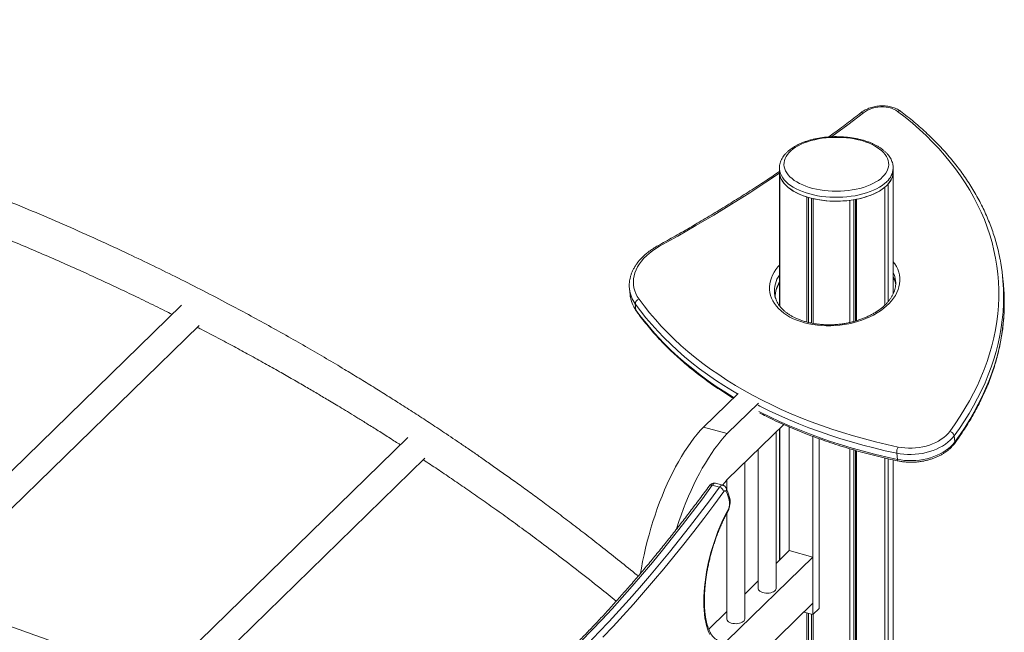
# Model space of a CAD drawing. Units: millimetres. Extents: x -13462 to 26954, y -11010 to 1857.
# Drawn here: x 22580 to 23679, y -6208 to -5523 of the extents above; entities that cross this region are included whole.
import ezdxf

# ---------------------------------------------------------------- set-up
doc = ezdxf.new("R2010")
doc.units = ezdxf.units.MM

msp = doc.modelspace()

# ---------------------------------------------------------------- linework, layer by layer
at = {"color": 7, "linetype": 'Continuous', "lineweight": 15}
for p, q in [((23428.1, -5689), (23428.1, -5693.2)), ((23428.1, -5842.8), (23428.1, -5694.1)), ((23555.1, -5693.2), (23555.1, -5689)), ((23555.1, -5829.5), (23555.1, -5693.2)), ((23428.4, -5843.2), (23428.4, -5696.5)), ((23545.8, -5842.1), (23545.8, -5710.3)), ((23549.5, -5838.2), (23549.5, -5706.7)), ((23458.5, -5861), (23458.5, -5721.2)), ((23460.6, -5861.5), (23460.6, -5721.8)), ((23463.8, -5862.2), (23463.8, -5722.7)), ((23465.6, -5862.6), (23465.6, -5723.1)), ((23506.5, -5861.6), (23506.5, -5725)), ((23511, -5860.5), (23511, -5724.4)), ((23512.8, -5859.9), (23512.8, -5724.1)), ((23514.1, -5859.5), (23514.1, -5723.8)), ((23557.8, -5814.9), (23557.8, -5814.7)), ((23677.9, -5816.2), (23677.2, -5809.3)), ((23260.5, -5824), (23261.3, -5830.8)), ((23261.3, -5830.8), (23261.3, -5831.1)), ((22760.2, -5842.3), (22438.9, -6155.9)), ((23267.1, -5840.7), (23267.8, -5847.6)), ((22470.7, -6166.8), (22779.9, -5865)), ((23343.3, -5978.5), (23381.8, -5940.9)), ((23369.8, -5985.7), (23404.5, -5951.8)), ((23369.8, -5985.7), (23343.3, -5978.5)), ((23432.9, -5975.6), (23369.8, -6037.1)), ((23428.1, -6127.1), (23428.1, -5980.2)), ((23428.4, -6126.8), (23428.4, -5979.9)), ((23439, -5978.3), (23439, -6116.5)), ((23013.2, -5989.9), (22734.7, -6261.8)), ((23424.3, -6158.9), (23424.3, -5984)), ((23465.5, -6188), (23465.5, -5988.9)), ((23472.5, -6181.2), (23472.5, -5991.5)), ((23623.2, -5988.3), (23623.9, -5995.1)), ((23506.5, -7138.1), (23506.5, -6002.6)), ((22765.7, -6273.5), (23032.2, -6013.3)), ((23404.3, -6003.5), (23404.3, -6158.9)), ((23511, -7137.4), (23511, -6003.9)), ((23512.8, -7137.1), (23512.8, -6004.5)), ((23514.1, -6270.5), (23514.1, -6004.8)), ((23545.8, -6282.7), (23545.8, -6013)), ((23549.5, -6285.7), (23549.5, -6013.8)), ((23559, -6007.6), (23559.8, -6014.5)), ((23389.3, -6193), (23389.3, -6018.2)), ((23555.1, -6290.3), (23555.1, -6015.1)), ((23353.1, -6043.5), (23361.1, -6045.7)), ((23364.7, -6043.5), (23356.7, -6041.3)), ((23369.3, -6037.7), (23369.3, -6048.5)), ((23369.3, -6074.7), (23369.3, -6193)), ((23369.8, -6217.1), (23465.5, -6123.7)), ((23424.3, -6130.9), (23439, -6116.5)), ((23465.5, -6123.7), (23439, -6116.5)), ((23465.5, -6123.7), (23465.5, -6175.2)), ((23389.3, -6165.1), (23404.3, -6150.4)), ((23465.5, -6175.2), (23369.8, -6268.6)), ((23349.1, -6204.3), (23369.3, -6184.6)), ((23455.2, -6185.2), (23465.5, -6188)), ((23458.5, -7139), (23458.5, -6186.1)), ((23460.6, -7136.9), (23460.6, -6186.7)), ((23463.8, -7135.7), (23463.8, -6187.6)), ((23472.5, -6181.2), (23465.5, -6188)), ((23465.6, -7136.1), (23465.6, -6188))]:
    msp.add_line(p, q, dxfattribs=at)
at = {"color": 8, "linetype": 'Continuous', "lineweight": 15, "flags": 128}
for points in [[(23521.8, -5627.1), (23504.4, -5640.5), (23486.7, -5653.7), (23486.2, -5654)], [(23428.2, -5694.7), (23412.9, -5704.8), (23393.8, -5717.2), (23374.4, -5729.4), (23354.7, -5741.4), (23334.8, -5753.2), (23314.7, -5764.9), (23294.3, -5776.4)], [(23547.8, -5704.2), (23545.4, -5706.3), (23542.7, -5708.4), (23539.7, -5710.3), (23536.5, -5712.1), (23533, -5713.7), (23529.3, -5715.3), (23525.4, -5716.6), (23521.3, -5717.9), (23517, -5718.9), (23512.6, -5719.8), (23508.1, -5720.5), (23503.4, -5721.1), (23498.7, -5721.5), (23494, -5721.6), (23489.3, -5721.6), (23484.5, -5721.5), (23479.8, -5721.1), (23475.2, -5720.6), (23470.7, -5719.8), (23466.2, -5718.9), (23462, -5717.9), (23457.8, -5716.7), (23453.9, -5715.3), (23450.2, -5713.8), (23446.7, -5712.1), (23443.5, -5710.3), (23440.5, -5708.4), (23437.8, -5706.4), (23435.5, -5704.3), (23433.4, -5702.1), (23431.7, -5699.8), (23430.3, -5697.4), (23429.2, -5695.1), (23428.5, -5692.6), (23428.1, -5690.2), (23428.1, -5688.9)], [(23555.1, -5793.6), (23557, -5796.1), (23558.8, -5799.1), (23560.2, -5802.1), (23561.3, -5805.2), (23562.1, -5808.4), (23562.5, -5811.7), (23562.5, -5814.9), (23562.2, -5818.2), (23561.5, -5821.5), (23560.5, -5824.7), (23559.2, -5828), (23557.5, -5831.2), (23555.5, -5834.3), (23553.1, -5837.3), (23550.5, -5840.3), (23547.5, -5843.1), (23544.3, -5845.8), (23540.8, -5848.4), (23537.1, -5850.9), (23533.1, -5853.2), (23528.9, -5855.3), (23524.5, -5857.2), (23520, -5858.9), (23515.3, -5860.5), (23510.5, -5861.8), (23505.6, -5863), (23500.6, -5863.9), (23495.5, -5864.6), (23490.5, -5865), (23485.4, -5865.3), (23480.3, -5865.3), (23475.3, -5865), (23470.4, -5864.6), (23465.5, -5863.9), (23460.8, -5863), (23456.2, -5861.9), (23451.8, -5860.6), (23447.6, -5859), (23443.5, -5857.3), (23439.7, -5855.4), (23436.2, -5853.3), (23432.9, -5851), (23429.8, -5848.5), (23427.1, -5846), (23424.7, -5843.2), (23422.6, -5840.4), (23420.8, -5837.5), (23419.3, -5834.4), (23418.2, -5831.3), (23417.5, -5828.1), (23417.1, -5824.9), (23417, -5821.6), (23417.3, -5818.3), (23418, -5815.1), (23419, -5811.8), (23420.4, -5808.6), (23422.1, -5805.4), (23424.1, -5802.3), (23426.4, -5799.2), (23428.1, -5797.3)], [(23678.4, -5828.9), (23678.4, -5832.1), (23678.3, -5840.9), (23677.7, -5849.7), (23676.9, -5858.5), (23675.7, -5867.3), (23674.1, -5876.2), (23672.2, -5885), (23670, -5893.8), (23667.4, -5902.6), (23664.5, -5911.4), (23661.2, -5920.1), (23657.6, -5928.8), (23653.7, -5937.5), (23649.4, -5946.1), (23644.8, -5954.6), (23639.9, -5963.1), (23634.6, -5971.6), (23629, -5980), (23623.2, -5988.3)], [(23623.9, -5995.1), (23629.8, -5986.8), (23635.3, -5978.5), (23640.6, -5970), (23645.5, -5961.5), (23650.1, -5953), (23654.4, -5944.3), (23658.3, -5935.7), (23662, -5927), (23665.2, -5918.2), (23668.1, -5909.5), (23670.7, -5900.7), (23673, -5891.9), (23674.9, -5883.1), (23676.4, -5874.2), (23677.6, -5865.4), (23678.5, -5856.6), (23679, -5847.8), (23679.1, -5839), (23679.1, -5835.7)], [(23381.3, -5941.4), (23375.7, -5938.1), (23366.1, -5932.1), (23356.8, -5926), (23347.7, -5919.7), (23338.9, -5913.2), (23330.4, -5906.6), (23322.2, -5899.8), (23314.3, -5892.9), (23306.6, -5885.9), (23299.3, -5878.7), (23292.2, -5871.3), (23285.5, -5863.9), (23279, -5856.3), (23272.9, -5848.6), (23267.1, -5840.7)], [(23267.8, -5847.6), (23273.6, -5855.5), (23279.8, -5863.2), (23286.2, -5870.8), (23292.9, -5878.2), (23300, -5885.6), (23307.3, -5892.8), (23315, -5899.8), (23322.9, -5906.7), (23331.2, -5913.5), (23339.7, -5920.1), (23348.5, -5926.6), (23357.5, -5932.9), (23366.9, -5939), (23376.4, -5944.9), (23377.2, -5945.4)], [(23268.3, -5849), (23268, -5848.3), (23267.8, -5847.6)], [(23559, -6007.6), (23546.2, -6004.8), (23533.6, -6001.8), (23521, -5998.5), (23508.7, -5995.1), (23496.5, -5991.4), (23484.5, -5987.5), (23472.6, -5983.5), (23461, -5979.2), (23449.6, -5974.7), (23438.3, -5970), (23427.3, -5965.2), (23416.5, -5960.1), (23406, -5954.9), (23404.4, -5954.1)], [(23405.2, -5961), (23406.7, -5961.8), (23417.3, -5967), (23428.1, -5972.1), (23439.1, -5976.9), (23450.3, -5981.6), (23461.7, -5986.1), (23473.4, -5990.3), (23485.2, -5994.4), (23497.2, -5998.3), (23509.4, -6001.9), (23521.8, -6005.4), (23534.3, -6008.6), (23547, -6011.7), (23559.8, -6014.5)], [(23560.7, -6016.3), (23560.6, -6016.3), (23560.3, -6016.1), (23560.1, -6015.7), (23559.9, -6015.2), (23559.8, -6014.5)], [(23353.1, -6043.5), (23342.1, -6058.5), (23330.9, -6073.3), (23319.8, -6087.8), (23308.6, -6102), (23297.4, -6115.9), (23286.2, -6129.6), (23275, -6143), (23263.7, -6156.1), (23252.4, -6168.9), (23241.2, -6181.4), (23229.9, -6193.7), (23218.6, -6205.6), (23207.2, -6217.3)], [(23215.2, -6219.4), (23226.5, -6207.8), (23237.8, -6195.8), (23249.1, -6183.6), (23260.4, -6171.1), (23271.7, -6158.2), (23282.9, -6145.1), (23294.2, -6131.8), (23305.4, -6118.1), (23316.6, -6104.2), (23327.8, -6089.9), (23338.9, -6075.5), (23350, -6060.7), (23361.1, -6045.7)], [(23356.7, -6041.3), (23356.7, -6041.3), (23356, -6041.3), (23355.3, -6041.5), (23354.6, -6041.9), (23353.9, -6042.6), (23353.1, -6043.5)], [(23361.1, -6045.7), (23361.8, -6044.8), (23362.6, -6044.1), (23363.3, -6043.6), (23364, -6043.4), (23364.7, -6043.5), (23364.7, -6043.5)]]:
    msp.add_lwpolyline(points, dxfattribs=at)
at = {"color": 7, "linetype": 'Continuous', "lineweight": 15, "flags": 128}
for points in [[(23560, -5625.6), (23557.9, -5624.2), (23555.6, -5623.1), (23553, -5622.1), (23550.2, -5621.4), (23547.3, -5620.9), (23544.3, -5620.6), (23541.2, -5620.6), (23538.1, -5620.9), (23535, -5621.4), (23532.1, -5622.1), (23529.2, -5623.1), (23526.5, -5624.2), (23524.1, -5625.6), (23521.8, -5627.1)], [(23618.3, -5983.3), (23624.2, -5974.9), (23629.9, -5966.4), (23635.2, -5957.8), (23640.2, -5949.2), (23644.8, -5940.5), (23649.1, -5931.8), (23653, -5923), (23656.6, -5914.2), (23659.9, -5905.3), (23662.8, -5896.4), (23665.3, -5887.5), (23667.5, -5878.5), (23669.3, -5869.6), (23670.7, -5860.6), (23671.8, -5851.7), (23672.6, -5842.8), (23673, -5833.8), (23673, -5824.9), (23672.6, -5816), (23671.9, -5807.2), (23670.9, -5798.4), (23669.4, -5789.6), (23667.6, -5780.9), (23665.5, -5772.2), (23663, -5763.6), (23660.1, -5755), (23656.9, -5746.6), (23653.3, -5738.2), (23649.4, -5729.9), (23645.2, -5721.7), (23640.6, -5713.6), (23635.6, -5705.5), (23630.4, -5697.6), (23624.7, -5689.8), (23618.8, -5682.2), (23612.5, -5674.6), (23605.9, -5667.2), (23599, -5659.9), (23591.8, -5652.7), (23584.3, -5645.7), (23576.5, -5638.9), (23568.4, -5632.1), (23560, -5625.6)], [(23543.3, -5698.7), (23545.3, -5696.6), (23546.9, -5694.5), (23548.2, -5692.2), (23549.2, -5689.9), (23549.8, -5687.6), (23550.1, -5685.3), (23550, -5682.9), (23549.6, -5680.6), (23548.8, -5678.3), (23547.6, -5676.1), (23546.2, -5673.8), (23544.4, -5671.7), (23542.3, -5669.6), (23539.9, -5667.7), (23537.2, -5665.8), (23534.2, -5664), (23530.9, -5662.4), (23527.5, -5660.9), (23523.8, -5659.5), (23519.9, -5658.3), (23515.8, -5657.3), (23511.6, -5656.4), (23507.3, -5655.7), (23502.9, -5655.1), (23498.4, -5654.8), (23493.9, -5654.6), (23489.4, -5654.6), (23484.8, -5654.7), (23480.4, -5655.1), (23475.9, -5655.6), (23471.6, -5656.4), (23467.4, -5657.2), (23463.4, -5658.3), (23459.5, -5659.5), (23455.8, -5660.8), (23452.3, -5662.3), (23449.1, -5664), (23446.1, -5665.7), (23443.4, -5667.6), (23440.9, -5669.6), (23438.8, -5671.7), (23437, -5673.8), (23435.6, -5676), (23434.4, -5678.3), (23433.6, -5680.6), (23433.2, -5682.9), (23433.1, -5685.2), (23433.4, -5687.6), (23434, -5689.9), (23434.9, -5692.2), (23436.2, -5694.4), (23437.9, -5696.6), (23439.8, -5698.7), (23442.1, -5700.7), (23444.6, -5702.7), (23447.5, -5704.5), (23450.6, -5706.2), (23454, -5707.7), (23457.5, -5709.2), (23461.3, -5710.5), (23465.3, -5711.6), (23469.4, -5712.6), (23473.7, -5713.4), (23478.1, -5714), (23482.5, -5714.4), (23487, -5714.7), (23491.5, -5714.8), (23496.1, -5714.7), (23500.6, -5714.4), (23505, -5714), (23509.4, -5713.4), (23513.7, -5712.6), (23517.8, -5711.6), (23521.8, -5710.5), (23525.6, -5709.2), (23529.2, -5707.8), (23532.5, -5706.2), (23535.6, -5704.5), (23538.5, -5702.7), (23541.1, -5700.8), (23543.3, -5698.7)], [(23428.1, -5693.2), (23428.1, -5694.5), (23428.5, -5696.9), (23429.2, -5699.3), (23430.3, -5701.7), (23431.7, -5704.1), (23433.4, -5706.3), (23435.5, -5708.5), (23437.8, -5710.7), (23440.5, -5712.7), (23443.5, -5714.6), (23446.7, -5716.4), (23450.2, -5718.1), (23453.9, -5719.6), (23457.8, -5721), (23462, -5722.2), (23466.2, -5723.2), (23470.7, -5724.1), (23475.2, -5724.8), (23479.8, -5725.4), (23484.5, -5725.8), (23489.3, -5725.9), (23494, -5725.9), (23498.7, -5725.7), (23503.4, -5725.4), (23508.1, -5724.8), (23512.6, -5724.1), (23517, -5723.2), (23521.3, -5722.2), (23525.4, -5720.9), (23529.3, -5719.6), (23533, -5718), (23536.5, -5716.4), (23539.7, -5714.6), (23542.7, -5712.7), (23545.4, -5710.6), (23547.8, -5708.5)], [(23547.8, -5708.5), (23549.8, -5706.3), (23551.5, -5704), (23552.9, -5701.7), (23554, -5699.3), (23554.7, -5696.9), (23555, -5694.5), (23555.1, -5693.2)], [(23428.4, -5696.5), (23429.1, -5699), (23430.1, -5701.5), (23431.5, -5703.9), (23433.3, -5706.2), (23435.4, -5708.5), (23437.8, -5710.7), (23440.6, -5712.7), (23443.6, -5714.7), (23447, -5716.5), (23450.6, -5718.2), (23454.4, -5719.8), (23458.5, -5721.2)], [(23514.1, -5723.8), (23518.9, -5722.8), (23523.6, -5721.5), (23528, -5720.1), (23532.1, -5718.4), (23536, -5716.6), (23539.6, -5714.7), (23542.9, -5712.5), (23545.8, -5710.3)], [(23294.3, -5776.4), (23290.2, -5778.8), (23286.4, -5781.3), (23282.9, -5784), (23279.6, -5786.9), (23276.7, -5789.8), (23274, -5792.9), (23271.7, -5796.1), (23269.7, -5799.3), (23268, -5802.6), (23266.7, -5805.9), (23265.7, -5809.3), (23265.2, -5812.7), (23264.9, -5816.1), (23265.1, -5819.4), (23265.6, -5822.8), (23266.5, -5826), (23267.7, -5829.2), (23269.3, -5832.3), (23271.3, -5835.3)], [(23271.3, -5835.3), (23277, -5843.1), (23283.1, -5850.7), (23289.5, -5858.3), (23296.1, -5865.7), (23303.1, -5872.9), (23310.4, -5880.1), (23318, -5887.1), (23325.9, -5893.9), (23334, -5900.6), (23342.5, -5907.2), (23351.2, -5913.6), (23360.2, -5919.8), (23369.4, -5925.9), (23378.9, -5931.8), (23388.7, -5937.5), (23398.7, -5943.1), (23408.9, -5948.4), (23419.4, -5953.6), (23430.1, -5958.7), (23441, -5963.5), (23452.1, -5968.1), (23463.4, -5972.5), (23475, -5976.8), (23486.7, -5980.8), (23498.6, -5984.6), (23510.7, -5988.3), (23522.9, -5991.7), (23535.3, -5994.9), (23547.9, -5997.9), (23560.6, -6000.7)], [(23273, -6141.8), (23273.9, -6136), (23275.3, -6128.6), (23276.9, -6121.1), (23278.6, -6113.6), (23280.4, -6106.1), (23282.4, -6098.7), (23284.5, -6091.3), (23286.8, -6083.9), (23289.1, -6076.7), (23291.6, -6069.5), (23294.3, -6062.4), (23297, -6055.5), (23299.8, -6048.6), (23302.8, -6042), (23305.8, -6035.5), (23308.9, -6029.1), (23312.1, -6023), (23315.4, -6017.1), (23318.7, -6011.3), (23322.1, -6005.9), (23325.6, -6000.6), (23329.1, -5995.6), (23332.6, -5990.9), (23336.1, -5986.5), (23339.7, -5982.3), (23343.3, -5978.5)], [(23312.7, -6093), (23313.3, -6091.2), (23315.7, -6083.9), (23318.2, -6076.7), (23320.8, -6069.6), (23323.5, -6062.7), (23326.4, -6055.8), (23329.3, -6049.2), (23332.3, -6042.7), (23335.4, -6036.3), (23338.6, -6030.2), (23341.9, -6024.3), (23345.3, -6018.6), (23348.7, -6013.1), (23352.1, -6007.8), (23355.6, -6002.9), (23359.1, -5998.1), (23362.7, -5993.7), (23366.2, -5989.5), (23369.8, -5985.7)], [(23623.2, -5988.3), (23621.1, -5990.7), (23618.8, -5993.1), (23616.2, -5995.4), (23613.4, -5997.6), (23610.3, -5999.6), (23606.9, -6001.4), (23603.4, -6003.1), (23599.7, -6004.5), (23595.8, -6005.8), (23591.9, -6006.9), (23587.8, -6007.8), (23583.6, -6008.4), (23579.5, -6008.8), (23575.3, -6009), (23571.1, -6009), (23567, -6008.8), (23563, -6008.3), (23559, -6007.6)], [(23560.6, -6000.7), (23564.3, -6001.4), (23568.2, -6001.8), (23572.1, -6002), (23576.1, -6002), (23580.1, -6001.7), (23584, -6001.3), (23588, -6000.6), (23591.8, -5999.6), (23595.5, -5998.5), (23599.1, -5997.2), (23602.6, -5995.7), (23605.8, -5994), (23608.8, -5992.1), (23611.6, -5990.1), (23614.1, -5987.9), (23616.4, -5985.7), (23618.3, -5983.3)], [(23559.8, -6014.5), (23563.7, -6015.2), (23567.7, -6015.7), (23571.8, -6015.9), (23576, -6015.9), (23580.2, -6015.7), (23584.4, -6015.3), (23588.5, -6014.7), (23592.6, -6013.8), (23596.6, -6012.7), (23600.4, -6011.4), (23604.1, -6009.9), (23607.7, -6008.3), (23611, -6006.4), (23614.1, -6004.4), (23617, -6002.3), (23619.6, -6000), (23621.9, -5997.6), (23623.9, -5995.1)], [(23369.8, -6037.1), (23367, -6040.3), (23364.5, -6043.4)], [(23366, -6050.6), (23354.9, -6065.7), (23343.7, -6080.5), (23332.6, -6095), (23321.4, -6109.2), (23310.1, -6123.2), (23298.9, -6136.9), (23287.6, -6150.4), (23276.3, -6163.5), (23265, -6176.3), (23253.7, -6188.9), (23242.4, -6201.2), (23231, -6213.2)], [(23368.5, -6050.3), (23368.3, -6049.9), (23368.1, -6049.6), (23367.8, -6049.5), (23367.5, -6049.5), (23367.1, -6049.6), (23366.7, -6049.8), (23366.4, -6050.2), (23366, -6050.6)], [(23350.2, -6210.4), (23348.8, -6207.3), (23347.6, -6203.9), (23346.5, -6200.2), (23345.7, -6196.3), (23344.9, -6192.1), (23344.3, -6187.7), (23343.9, -6183), (23343.7, -6178.2), (23343.6, -6173.2), (23343.7, -6168), (23344, -6162.7), (23344.4, -6157.3), (23345, -6151.7), (23345.8, -6146.1), (23346.7, -6140.4), (23347.8, -6134.7), (23349, -6128.9), (23350.4, -6123.2), (23351.9, -6117.5), (23353.6, -6111.8), (23355.4, -6106.2), (23357.3, -6100.6), (23359.4, -6095.2), (23361.5, -6089.9), (23363.8, -6084.8), (23366.1, -6079.8), (23368.5, -6075), (23371, -6070.4)], [(23424.3, -6158.9), (23424.3, -6158.9), (23424.1, -6159.9), (23423.5, -6160.8), (23422.6, -6161.7), (23421.4, -6162.4), (23420, -6163.1), (23418.3, -6163.6), (23416.5, -6163.9), (23414.6, -6164), (23412.8, -6163.9), (23410.9, -6163.7), (23409.2, -6163.3), (23407.6, -6162.7), (23406.3, -6162), (23405.3, -6161.2), (23404.6, -6160.3), (23404.3, -6159.3), (23404.3, -6158.9)], [(23389.3, -6193), (23389.3, -6193.1), (23389.1, -6194), (23388.5, -6195), (23387.6, -6195.8), (23386.4, -6196.6), (23385, -6197.2), (23383.3, -6197.7), (23381.5, -6198), (23379.6, -6198.2), (23377.7, -6198.1), (23375.9, -6197.9), (23374.2, -6197.5), (23372.6, -6196.9), (23371.3, -6196.2), (23370.3, -6195.3), (23369.6, -6194.4), (23369.3, -6193.5), (23369.3, -6193)]]:
    msp.add_lwpolyline(points, dxfattribs=at)
at = {"color": 8, "linetype": 'Continuous', "lineweight": 15}
for centre, radius, start, end in [((23520.4, -5629.2), 2.49, 54.9591, 119.6398), ((23561.8, -5628.2), 3.18, 60.0739, 125.306), ((23533.2, -5687.9), 21.9, 311.5395, 357.0303), ((23292.8, -5777.7), 1.97, 42.7465, 106.8819), ((23454.2, -5826.6), 31.8, 145.258, 185.0046), ((23529.4, -5818), 28.5, 6.6206, 25.9185), ((23529.3, -5825.2), 29.4, 12.3381, 28.8022), ((23295.4, -5820), 35.1, 186.6608, 216.2853), ((23455.2, -5833.7), 32.1, 147.6159, 178.9921), ((23296.1, -5826.9), 35.1, 186.9241, 216.2823), ((23621.4, -5995.5), 2.55, 325.0714, 7.9962), ((23351.9, -6046.4), 3.17, 67.2246, 137.116), ((23365.3, -6048.5), 3.73, 331.658, 21.7737), ((23369.1, -6058.1), 3.38, 328.9197, 16.2998)]:
    msp.add_arc(centre, radius, start, end, dxfattribs=at)
at = {"color": 7, "linetype": 'Continuous', "lineweight": 15}
for centre, radius, start, end in [((23534.8, -5692.7), 20.3, 316.4017, 358.3852), ((23491.7, -5606.7), 119.3, 257.3645, 277.1438), ((23458.9, -5832.5), 219.5, 0.9267, 10.9885), ((23459.6, -5839.3), 219.5, 0.9405, 6.0454), ((23272.9, -5840.9), 5.76, 106.1516, 178.6865), ((23616.8, -5989.6), 6.51, 12.1771, 76.7708), ((23571.2, -6006.7), 12.2, 150.6398, 184.2397), ((23359.5, -6052.2), 6.75, 14.0014, 75.9177), ((23271.7, -6091), 105.1, 17.2461, 22.8074), ((23354, -6063.4), 18.4, 337.8678, 11.2931)]:
    msp.add_arc(centre, radius, start, end, dxfattribs=at)
for points, knots in [([(23270.4, -6145), (23270, -6144.6), (23263.1, -6139), (23250, -6128.4), (23231.3, -6113.5), (23213.2, -6099.4), (23196, -6086.2), (23179.6, -6073.8), (23164.1, -6062.2), (23149.3, -6051.3), (23135.2, -6041.1), (23121.8, -6031.5), (23109.1, -6022.5), (23097.3, -6014.2), (23086.3, -6006.6), (23075.9, -5999.5), (23066, -5992.7), (23053.8, -5984.5), (23039.3, -5974.9), (23022.6, -5964), (23006.2, -5953.5), (22990.3, -5943.4), (22974.5, -5933.5), (22958.6, -5923.7), (22941.1, -5913.2), (22922, -5901.8), (22901.2, -5889.6), (22879.6, -5877.3), (22857.6, -5865), (22835.1, -5852.7), (22810.8, -5839.7), (22784.7, -5826.1), (22757, -5812), (22729.2, -5798.3), (22699.2, -5783.9), (22667, -5769), (22632.4, -5753.5), (22597.9, -5738.7), (22565.8, -5725.4), (22536, -5713.5), (22508.6, -5702.9), (22481.4, -5692.7), (22455.7, -5683.4), (22431.6, -5674.9), (22409.1, -5667.2), (22387.2, -5659.9), (22365.5, -5652.9), (22343.7, -5646), (22321.2, -5639.2), (22297.9, -5632.3), (22273.1, -5625.2), (22246.7, -5617.9), (22218.7, -5610.5), (22189.7, -5603.2), (22160.1, -5596.1), (22129.9, -5589.2), (22093.5, -5581.3), (22050.6, -5572.6), (22001.2, -5563.6), (21955, -5556.1), (21912.1, -5549.8), (21872.8, -5544.6), (21833.8, -5540), (21795.4, -5536), (21757.7, -5532.6), (21720.9, -5529.8), (21691, -5527.9), (21668.1, -5526.7), (21651.7, -5525.9), (21635.6, -5525.2), (21619.9, -5524.6), (21604.8, -5524.2), (21592.3, -5523.9), (21582.4, -5523.6), (21574.8, -5523.5), (21567.5, -5523.4), (21560.6, -5523.3), (21554, -5523.2), (21547.7, -5523.2), (21541.9, -5523.1), (21537.2, -5523.1), (21533.6, -5523.1), (21531.1, -5523.1), (21528.8, -5523.1), (21526, -5523.1), (21522.6, -5523.1), (21518.1, -5523.1), (21512.4, -5523.1), (21505.5, -5523.2), (21497.6, -5523.2), (21486.2, -5523.3), (21471.7, -5523.6), (21454.4, -5524), (21437.5, -5524.4), (21417.1, -5525.1), (21393.5, -5526.1), (21367, -5527.5), (21345.5, -5528.8), (21328.3, -5530), (21314.9, -5530.9), (21300.5, -5532), (21285, -5533.3), (21268.5, -5534.7), (21250.9, -5536.4), (21232.3, -5538.2), (21212.6, -5540.3), (21191.9, -5542.7), (21170.3, -5545.3), (21147.9, -5548.2), (21124.6, -5551.4), (21100.3, -5554.9), (21083.8, -5557.5), (21075.4, -5558.8)], [0, 0, 0, 0, 0.000686, 0.011349, 0.021566, 0.031335, 0.040656, 0.049372, 0.057653, 0.065497, 0.072902, 0.080006, 0.086652, 0.092838, 0.098565, 0.103843, 0.108942, 0.113967, 0.122753, 0.131302, 0.139611, 0.14768, 0.155529, 0.163519, 0.171781, 0.181765, 0.192122, 0.202818, 0.213679, 0.224681, 0.235822, 0.249131, 0.262565, 0.27586, 0.288988, 0.305454, 0.32165, 0.337738, 0.353826, 0.366467, 0.379107, 0.391662, 0.403843, 0.414384, 0.424609, 0.434517, 0.444125, 0.453876, 0.46397, 0.474407, 0.485187, 0.497214, 0.509641, 0.522468, 0.535617, 0.548887, 0.562268, 0.583516, 0.605033, 0.626816, 0.643665, 0.660665, 0.67753, 0.694027, 0.710157, 0.725919, 0.741312, 0.748354, 0.755316, 0.762197, 0.768982, 0.775434, 0.781479, 0.784852, 0.788084, 0.791175, 0.794125, 0.796935, 0.799604, 0.802133, 0.80433, 0.80563, 0.806638, 0.80751, 0.808669, 0.810137, 0.811913, 0.814404, 0.817323, 0.820671, 0.824447, 0.83186, 0.839192, 0.846386, 0.853442, 0.865102, 0.876365, 0.887233, 0.892464, 0.898141, 0.904266, 0.910836, 0.917851, 0.92531, 0.933212, 0.941555, 0.950337, 0.959559, 0.969041, 0.978943, 0.989263, 1, 1, 1, 1]), ([(23519.2, -5627), (23516.5, -5629.1), (23508.7, -5635.1), (23496.7, -5644.2), (23487.3, -5651.1), (23483.1, -5654.2)], [0, 0, 0, 0, 0.2280773, 0.6616601, 1, 1, 1, 1]), ([(23563.4, -5625.4), (23563, -5625.1), (23561.9, -5624.3), (23559.9, -5623.2), (23557.5, -5622), (23554.8, -5621.1), (23552, -5620.3), (23549.1, -5619.8), (23546, -5619.5), (23543, -5619.4), (23539.9, -5619.5), (23536.8, -5619.8), (23533.8, -5620.4), (23530.8, -5621.2), (23528, -5622.1), (23525.2, -5623.3), (23522.6, -5624.6), (23520.6, -5625.9), (23519.5, -5626.7), (23519.2, -5627)], [0, 0, 0, 0, 0.034807, 0.096458, 0.158435, 0.220754, 0.283183, 0.345572, 0.407883, 0.470114, 0.532289, 0.594458, 0.656666, 0.718953, 0.781367, 0.843961, 0.906769, 0.969793, 1, 1, 1, 1]), ([(23674.3, -5790.4), (23674.1, -5789), (23673.3, -5784.9), (23671.7, -5778.1), (23669.5, -5770), (23666.9, -5761.9), (23664.1, -5753.9), (23660.9, -5745.9), (23657.5, -5738), (23653.7, -5730.2), (23649.7, -5722.5), (23645.3, -5714.8), (23640.7, -5707.3), (23635.7, -5699.8), (23630.5, -5692.4), (23625, -5685.2), (23619.2, -5678), (23613.1, -5670.9), (23606.7, -5664), (23600.1, -5657.2), (23593.2, -5650.5), (23586, -5643.9), (23578.6, -5637.5), (23571, -5631.3), (23565.9, -5627.3), (23563.4, -5625.4)], [0, 0, 0, 0, 0.021737, 0.066181, 0.110633, 0.155093, 0.199564, 0.244048, 0.288546, 0.33306, 0.377592, 0.422141, 0.466707, 0.511291, 0.555893, 0.600513, 0.645148, 0.689799, 0.734465, 0.779145, 0.823838, 0.868542, 0.913257, 0.95798, 1, 1, 1, 1]), ([(23555.1, -5689), (23555.1, -5688.6), (23555.1, -5687.4), (23554.8, -5685.3), (23554.2, -5682.8), (23553.3, -5680.4), (23552.1, -5677.9), (23550.6, -5675.6), (23548.8, -5673.3), (23546.6, -5671.1), (23544.2, -5669), (23541.5, -5666.9), (23538.6, -5665), (23535.4, -5663.3), (23532, -5661.6), (23528.5, -5660.1), (23524.7, -5658.8), (23520.8, -5657.6), (23516.7, -5656.6), (23512.5, -5655.7), (23508.3, -5655), (23503.9, -5654.5), (23499.5, -5654.1), (23495, -5653.9), (23490.6, -5653.8), (23486.1, -5653.9), (23481.7, -5654.2), (23477.3, -5654.7), (23473, -5655.3), (23468.7, -5656.1), (23464.6, -5657), (23460.6, -5658.1), (23456.8, -5659.4), (23453.1, -5660.8), (23449.6, -5662.3), (23446.3, -5664), (23443.2, -5665.9), (23440.4, -5667.9), (23437.8, -5670), (23435.4, -5672.2), (23433.4, -5674.5), (23431.7, -5676.9), (23430.3, -5679.4), (23429.2, -5682), (23428.5, -5684.6), (23428.1, -5686.9), (23428.1, -5688.3), (23428.1, -5688.9)], [0, 0, 0, 0, 0.0092301, 0.0302049, 0.051198, 0.0723565, 0.0938023, 0.1156135, 0.1378155, 0.1603769, 0.183226, 0.2062726, 0.229431, 0.2526337, 0.2758231, 0.2989774, 0.3220864, 0.3451477, 0.3681638, 0.3911396, 0.4140811, 0.4369954, 0.4598887, 0.482769, 0.5056417, 0.5285144, 0.5513927, 0.5742815, 0.5971886, 0.6201205, 0.6430872, 0.6660931, 0.6891458, 0.7122535, 0.7354234, 0.7586512, 0.7819395, 0.8052721, 0.8286112, 0.8518934, 0.8750343, 0.8979297, 0.9204825, 0.9426246, 0.9643408, 0.985689, 1, 1, 1, 1]), ([(23428.1, -5692.8), (23423.5, -5695.9), (23413.3, -5702.8), (23397.3, -5713.2), (23380.1, -5724), (23362.8, -5734.8), (23345.2, -5745.4), (23327.5, -5755.9), (23309.8, -5766), (23298, -5772.6), (23292.3, -5775.8)], [0, 0, 0, 0, 0.107221, 0.235669, 0.364118, 0.492569, 0.621019, 0.74947, 0.877919, 1, 1, 1, 1]), ([(22517, -5748.9), (22530.7, -5754.3), (22560.2, -5765.9), (22605.3, -5784.9), (22652.4, -5805.7), (22690.8, -5823.6), (22720.6, -5837.9), (22737.4, -5846.2), (22747.1, -5851.1), (22749.8, -5852.5)], [0, 0, 0, 0, 0.172581, 0.373713, 0.575912, 0.77917, 0.871909, 0.964864, 1, 1, 1, 1]), ([(23292.3, -5775.8), (23291.6, -5776.2), (23289.5, -5777.4), (23286.3, -5779.4), (23282.6, -5782), (23279.2, -5784.6), (23276.1, -5787.5), (23273.2, -5790.4), (23270.5, -5793.5), (23268.2, -5796.6), (23266.1, -5799.8), (23264.4, -5803.1), (23262.9, -5806.5), (23261.8, -5809.9), (23261, -5813.3), (23260.5, -5816.7), (23260.3, -5820.1), (23260.4, -5822.5), (23260.6, -5823.9), (23260.6, -5824.1)], [0, 0, 0, 0, 0.034196, 0.098622, 0.163102, 0.227606, 0.292107, 0.356571, 0.42095, 0.485196, 0.549242, 0.613022, 0.676481, 0.739567, 0.802253, 0.86456, 0.926528, 0.988247, 1, 1, 1, 1]), ([(22808.7, -6289.8), (22806.1, -6288.8), (22800.3, -6286.6), (22791.4, -6283.2), (22770.3, -6275.2), (22737.2, -6262.7), (22691.7, -6245.7), (22644.4, -6228.3), (22595.6, -6210.7), (22545.7, -6192.9), (22495.8, -6175.4), (22446, -6158.2), (22399.1, -6142.3), (22355, -6127.7), (22313.7, -6114.1), (22272.6, -6100.8), (22231.6, -6087.7), (22190.9, -6074.9), (22151.4, -6062.8), (22113.4, -6051.2), (22076.9, -6040.3), (22040.9, -6029.7), (22005.4, -6019.4), (21972.6, -6010), (21942.2, -6001.4), (21914.2, -5993.6), (21886, -5985.9), (21857.3, -5978.1), (21828, -5970.3), (21798.3, -5962.5), (21768.2, -5954.7), (21737.4, -5946.8), (21707.1, -5939.2), (21677.8, -5932), (21649.7, -5925.2), (21622.2, -5918.7), (21595.4, -5912.4), (21569.4, -5906.4), (21544, -5900.7), (21519.4, -5895.2), (21495, -5889.9), (21470.9, -5884.7), (21447, -5879.6), (21427.8, -5875.7), (21412.9, -5872.6), (21401.8, -5870.3), (21390, -5868), (21377.5, -5865.5), (21363.8, -5862.8), (21348.7, -5859.8), (21332.4, -5856.7), (21315.1, -5853.4), (21297.1, -5850.1), (21278.2, -5846.6), (21258.6, -5843.1), (21238.2, -5839.5), (21216.9, -5835.9), (21195, -5832.2), (21172.3, -5828.5), (21148.9, -5824.7), (21124.8, -5821), (21100, -5817.3), (21074.6, -5813.6), (21048.6, -5810), (21021.5, -5806.3), (20993.4, -5802.7), (20964.3, -5799.2), (20934.6, -5795.8), (20904.5, -5792.5), (20873.7, -5789.4), (20853.3, -5787.5), (20842.9, -5786.6)], [0, 0, 0, 0, 0.003712, 0.008128, 0.012472, 0.033398, 0.054728, 0.07646, 0.099922, 0.123386, 0.146847, 0.170307, 0.193765, 0.213309, 0.232849, 0.252389, 0.271928, 0.291444, 0.310704, 0.328571, 0.346152, 0.363478, 0.380659, 0.397703, 0.411407, 0.425021, 0.438763, 0.452888, 0.467394, 0.482013, 0.497, 0.512356, 0.528079, 0.542423, 0.556681, 0.570624, 0.584253, 0.597567, 0.610565, 0.623248, 0.635615, 0.64843, 0.660887, 0.672986, 0.678576, 0.684409, 0.69063, 0.697238, 0.704233, 0.712495, 0.721238, 0.730461, 0.740162, 0.750341, 0.760998, 0.77213, 0.783736, 0.795815, 0.808365, 0.821384, 0.834869, 0.848819, 0.86323, 0.878099, 0.893424, 0.909963, 0.926997, 0.94452, 0.962531, 0.981026, 1, 1, 1, 1]), ([(23557.7, -5814.7), (23557.8, -5815.2), (23558, -5816.6), (23557.9, -5818.9), (23557.6, -5821.8), (23557, -5824.6), (23556.1, -5827.4), (23554.9, -5830.2), (23553.3, -5832.9), (23551.5, -5835.6), (23549.5, -5838.3), (23547.1, -5840.9), (23544.5, -5843.4), (23541.7, -5845.8), (23538.6, -5848.1), (23535.2, -5850.2), (23531.7, -5852.3), (23528, -5854.2), (23524.1, -5856), (23520, -5857.6), (23515.8, -5859.1), (23511.5, -5860.4), (23507.1, -5861.5), (23502.6, -5862.4), (23498, -5863.1), (23493.4, -5863.7), (23488.8, -5864), (23484.2, -5864.1), (23479.6, -5864.1), (23475, -5863.8), (23470.6, -5863.4), (23466.2, -5862.7), (23462, -5861.9), (23457.9, -5860.9), (23453.9, -5859.7), (23450.1, -5858.4), (23446.5, -5856.8), (23443.1, -5855.2), (23439.9, -5853.3), (23437, -5851.4), (23434.3, -5849.3), (23431.9, -5847.1), (23429.7, -5844.9), (23427.8, -5842.5), (23426.2, -5840), (23424.8, -5837.5), (23423.8, -5834.9), (23423, -5832.2), (23422.6, -5830.4), (23422.6, -5829.4), (23422.6, -5829.3)], [0, 0, 0, 0, 0.011313, 0.033955, 0.056528, 0.078926, 0.101087, 0.123005, 0.144708, 0.166243, 0.187646, 0.208965, 0.230226, 0.251455, 0.27267, 0.293883, 0.3151, 0.336327, 0.357566, 0.37882, 0.400088, 0.421369, 0.44266, 0.463961, 0.485268, 0.506579, 0.52789, 0.549196, 0.570497, 0.591788, 0.613066, 0.634329, 0.655576, 0.676803, 0.698011, 0.7192, 0.740372, 0.761532, 0.782687, 0.803846, 0.825024, 0.84624, 0.867528, 0.888918, 0.910459, 0.93219, 0.954155, 0.976368, 0.998813, 1, 1, 1, 1]), ([(23555.1, -5811.5), (23555.3, -5811.8), (23555.9, -5812.9), (23556.8, -5814.9), (23557.6, -5816.9), (23557.8, -5818.1), (23557.9, -5818.4)], [0, 0, 0, 0, 0.118053, 0.491964, 0.870076, 1, 1, 1, 1]), ([(20833.5, -5825.4), (20839.7, -5825.9), (20851.8, -5827), (20869.7, -5828.7), (20887, -5830.5), (20903.7, -5832.2), (20919.6, -5834), (20934.8, -5835.7), (20949.2, -5837.3), (20962.9, -5839), (20975.6, -5840.5), (20987.2, -5842), (20997.7, -5843.3), (21007.7, -5844.6), (21017.1, -5845.8), (21025.9, -5847), (21034.1, -5848.1), (21042, -5849.2), (21059.2, -5851.6), (21086.5, -5855.5), (21124.3, -5861.2), (21164.1, -5867.4), (21205.5, -5874.3), (21248.3, -5881.7), (21291.6, -5889.6), (21335.4, -5897.9), (21377, -5906), (21416.5, -5914.1), (21453.9, -5921.9), (21491.4, -5929.9), (21529.2, -5938.3), (21567.1, -5946.9), (21604.1, -5955.5), (21640, -5964), (21674.8, -5972.5), (21709.4, -5981), (21743.7, -5989.7), (21775.8, -5997.9), (21805.7, -6005.7), (21833.3, -6013.1), (21861.4, -6020.6), (21890.2, -6028.5), (21919.6, -6036.6), (21949.7, -6045.1), (21980.5, -6053.8), (22012.1, -6062.9), (22043.4, -6072.1), (22074, -6081.1), (22103.4, -6090), (22132.4, -6098.8), (22160.8, -6107.5), (22188.6, -6116.1), (22215.8, -6124.7), (22242.4, -6133.1), (22268.9, -6141.6), (22295.3, -6150.1), (22321.5, -6158.7), (22342.7, -6165.7), (22359.3, -6171.2), (22371.7, -6175.3), (22384.8, -6179.7), (22398.8, -6184.5), (22414.3, -6189.7), (22431.2, -6195.4), (22449.8, -6201.8), (22469.3, -6208.5), (22489.9, -6215.7), (22511.6, -6223.2), (22534.2, -6231.2), (22557.9, -6239.6), (22582.6, -6248.4), (22608.4, -6257.7), (22635.1, -6267.4), (22662.9, -6277.6), (22691.7, -6288.2), (22721.4, -6299.3), (22752.2, -6310.9), (22776.7, -6320.2), (22790.9, -6325.7), (22794.6, -6327.1)], [0, 0, 0, 0, 0.011348, 0.022257, 0.032725, 0.042751, 0.052333, 0.061311, 0.069858, 0.077973, 0.085654, 0.092146, 0.098291, 0.104088, 0.109537, 0.114637, 0.119388, 0.123808, 0.128158, 0.149117, 0.170479, 0.192239, 0.215728, 0.239217, 0.262702, 0.286187, 0.309671, 0.329239, 0.348807, 0.368376, 0.387944, 0.407488, 0.426777, 0.444671, 0.46228, 0.479632, 0.496839, 0.513909, 0.527633, 0.541268, 0.555028, 0.56917, 0.583693, 0.598327, 0.613329, 0.628698, 0.644433, 0.658787, 0.673054, 0.687005, 0.700639, 0.713958, 0.72696, 0.739647, 0.752017, 0.764837, 0.777298, 0.789403, 0.794997, 0.800838, 0.807067, 0.813683, 0.820687, 0.828962, 0.837717, 0.846954, 0.856671, 0.866867, 0.877541, 0.888691, 0.900317, 0.912417, 0.924988, 0.938029, 0.951537, 0.965509, 0.979943, 0.994837, 1, 1, 1, 1]), ([(23423.2, -5832.7), (23423.2, -5832.1), (23423.3, -5830.5), (23423.7, -5827.9), (23424.5, -5825.1), (23425.6, -5822.3), (23426.8, -5819.8), (23427.7, -5818.3), (23428.1, -5817.7)], [0, 0, 0, 0, 0.131751, 0.32082, 0.508088, 0.693296, 0.876571, 1, 1, 1, 1]), ([(23261.3, -5831.1), (23261.4, -5832), (23261.7, -5833.9), (23262.4, -5836.9), (23263.5, -5840.1), (23264.9, -5843.3), (23266.5, -5846.2), (23267.7, -5848.1), (23268.3, -5849)], [0, 0, 0, 0, 0.133816, 0.310124, 0.48661, 0.663585, 0.841333, 1, 1, 1, 1]), ([(23623.4, -5997), (23624.5, -5995.6), (23627.4, -5991.5), (23632, -5984.8), (23637.2, -5976.8), (23642.1, -5968.7), (23646.7, -5960.5), (23651, -5952.3), (23655, -5944.1), (23658.8, -5935.8), (23662.2, -5927.5), (23665.3, -5919.1), (23668.1, -5910.7), (23670.5, -5902.3), (23672.7, -5893.9), (23674.6, -5885.4), (23676.1, -5877), (23677.4, -5868.5), (23678.3, -5860.1), (23678.9, -5851.6), (23679.2, -5843.6), (23679.1, -5838.4), (23679.1, -5836)], [0, 0, 0, 0, 0.027323, 0.079049, 0.13077, 0.182476, 0.234168, 0.285845, 0.337506, 0.389149, 0.440773, 0.492375, 0.543959, 0.595521, 0.647063, 0.698583, 0.750083, 0.801562, 0.853025, 0.904471, 0.955902, 1, 1, 1, 1]), ([(23268.3, -5849), (23269.3, -5850.3), (23272.1, -5854.1), (23276.8, -5860.3), (23282.8, -5867.6), (23289, -5874.8), (23295.5, -5881.8), (23302.3, -5888.8), (23309.3, -5895.6), (23316.6, -5902.3), (23324.2, -5908.9), (23332, -5915.3), (23340.1, -5921.6), (23348.4, -5927.7), (23357, -5933.7), (23365.8, -5939.5), (23372.3, -5943.7), (23375.9, -5945.8), (23376.4, -5946.1)], [0, 0, 0, 0, 0.0359722, 0.1039004, 0.1718441, 0.2398105, 0.307799, 0.3758066, 0.4438314, 0.5118736, 0.5799316, 0.6480024, 0.7160845, 0.7841778, 0.8522794, 0.920389, 0.9885054, 1, 1, 1, 1]), ([(22778, -5866.8), (22779.5, -5867.6), (22787.2, -5871.6), (22800.9, -5878.8), (22818.8, -5888.3), (22836.2, -5897.8), (22853, -5907.1), (22869.4, -5916.3), (22884.5, -5924.9), (22898.6, -5933.1), (22909.4, -5939.4), (22917.7, -5944.4), (22924.1, -5948.2), (22931.3, -5952.5), (22939.3, -5957.3), (22948.1, -5962.7), (22957.7, -5968.5), (22968.4, -5975.2), (22980.4, -5982.7), (22992.7, -5990.5), (23000.9, -5995.8), (23004.7, -5998.2)], [0, 0, 0, 0, 0.018948, 0.10012, 0.177363, 0.250678, 0.32679, 0.398157, 0.46478, 0.526665, 0.583816, 0.608943, 0.637257, 0.669214, 0.704811, 0.744043, 0.786907, 0.833398, 0.888721, 0.948416, 1, 1, 1, 1]), ([(23406, -5962.7), (23408.4, -5963.9), (23414.1, -5966.9), (23423.4, -5971.3), (23433.7, -5976), (23444.2, -5980.5), (23454.9, -5984.9), (23465.8, -5989.1), (23476.9, -5993.1), (23488.1, -5996.9), (23499.5, -6000.6), (23511, -6004), (23522.7, -6007.3), (23534.6, -6010.3), (23546.4, -6013.2), (23555.1, -6015.1), (23559.8, -6016.1), (23560.7, -6016.3)], [0, 0, 0, 0, 0.052755, 0.124724, 0.196694, 0.268665, 0.340635, 0.412605, 0.484574, 0.556542, 0.628508, 0.700472, 0.772434, 0.844394, 0.916352, 0.984522, 1, 1, 1, 1]), ([(23560.7, -6016.3), (23561.3, -6016.4), (23563.2, -6016.8), (23566.5, -6017.3), (23570.4, -6017.6), (23574.3, -6017.8), (23578.3, -6017.7), (23582.2, -6017.4), (23586.2, -6016.9), (23590.1, -6016.2), (23593.9, -6015.3), (23597.7, -6014.2), (23601.3, -6012.9), (23604.8, -6011.4), (23608.2, -6009.8), (23611.3, -6007.9), (23614.3, -6005.9), (23617.1, -6003.8), (23619.6, -6001.5), (23621.7, -5999.2), (23622.9, -5997.7), (23623.4, -5997)], [0, 0, 0, 0, 0.029073, 0.083469, 0.137816, 0.192127, 0.246406, 0.300673, 0.354939, 0.409217, 0.463525, 0.517872, 0.572281, 0.62676, 0.681317, 0.735959, 0.79067, 0.845443, 0.900213, 0.95491, 1, 1, 1, 1]), ([(23030.4, -6015), (23033.1, -6016.8), (23040.9, -6021.9), (23054, -6030.7), (23069.9, -6041.6), (23086.6, -6053.1), (23103.9, -6065.2), (23121.9, -6078.1), (23140.5, -6091.6), (23160.5, -6106.4), (23181.8, -6122.5), (23204.4, -6139.9), (23225.9, -6156.8), (23239.8, -6168), (23245.9, -6173)], [0, 0, 0, 0, 0.035983, 0.10477, 0.177071, 0.252875, 0.332173, 0.414954, 0.501208, 0.590921, 0.693587, 0.800406, 0.911361, 1, 1, 1, 1]), ([(23349.6, -6044.3), (23347.7, -6046.8), (23342.4, -6054.1), (23333.6, -6065.9), (23323, -6079.8), (23312.5, -6093.4), (23301.9, -6106.8), (23291.3, -6119.9), (23280.7, -6132.8), (23270.1, -6145.4), (23259.4, -6157.7), (23248.8, -6169.8), (23238.1, -6181.7), (23227.4, -6193.3), (23216.7, -6204.6), (23206, -6215.7), (23195.4, -6226.5), (23184.7, -6237), (23174, -6247.2), (23163.3, -6257.2), (23152.6, -6266.9), (23142, -6276.3), (23131.3, -6285.5), (23120.7, -6294.3), (23110, -6302.9), (23099.4, -6311.2), (23088.8, -6319.2), (23078.2, -6327), (23067.7, -6334.4), (23057.2, -6341.6), (23049.6, -6346.5), (23045.6, -6349.1), (23045.1, -6349.4)], [0, 0, 0, 0, 0.018368, 0.053251, 0.088134, 0.123016, 0.157896, 0.192775, 0.227652, 0.262528, 0.297403, 0.332276, 0.367147, 0.402017, 0.436886, 0.471753, 0.506619, 0.541483, 0.576346, 0.611208, 0.646069, 0.680928, 0.715787, 0.750645, 0.785502, 0.820359, 0.855215, 0.890072, 0.924928, 0.959785, 0.994644, 1, 1, 1, 1]), ([(23356.7, -6041.3), (23356.4, -6041.3), (23355.7, -6041.1), (23354.6, -6041.1), (23353.4, -6041.3), (23352.3, -6041.8), (23351.2, -6042.5), (23350.3, -6043.3), (23349.8, -6044), (23349.6, -6044.3)], [0, 0, 0, 0, 0.102402, 0.255696, 0.402117, 0.546554, 0.694322, 0.852337, 1, 1, 1, 1]), ([(23368.7, -6047.1), (23368.5, -6046.7), (23368.2, -6046), (23367.4, -6045), (23366.4, -6044.2), (23365.4, -6043.7), (23364.8, -6043.5), (23364.7, -6043.5)], [0, 0, 0, 0, 0.228775, 0.457154, 0.682176, 0.906305, 1, 1, 1, 1]), ([(23372.4, -6057.1), (23372.1, -6056.3), (23371.3, -6053.8), (23370.1, -6050.5), (23369.1, -6048.1), (23368.7, -6047.1)], [0, 0, 0, 0, 0.241863, 0.704452, 1, 1, 1, 1]), ([(23371.2, -6071.2), (23371.2, -6071.1), (23371.6, -6070.2), (23372, -6068.7), (23372.5, -6066.6), (23372.8, -6064.6), (23373, -6062.5), (23373, -6060.5), (23372.8, -6058.7), (23372.5, -6057.6), (23372.4, -6057.1)], [0, 0, 0, 0, 0.038669, 0.175647, 0.312279, 0.449602, 0.588878, 0.731983, 0.881478, 1, 1, 1, 1]), ([(23360.4, -6217.2), (23360, -6217.1), (23359.1, -6216.8), (23357.7, -6216.1), (23356.1, -6215), (23354.7, -6213.7), (23353.3, -6212.1), (23352, -6210.2), (23350.7, -6208), (23349.6, -6205.6), (23348.5, -6202.9), (23347.5, -6199.9), (23346.7, -6196.7), (23345.9, -6193.2), (23345.3, -6189.5), (23344.8, -6185.6), (23344.5, -6181.5), (23344.3, -6177.2), (23344.2, -6172.7), (23344.3, -6168.1), (23344.5, -6163.3), (23344.8, -6158.4), (23345.3, -6153.3), (23345.9, -6148.2), (23346.7, -6143.1), (23347.6, -6137.8), (23348.7, -6132.6), (23349.8, -6127.3), (23351.1, -6122), (23352.6, -6116.8), (23354.1, -6111.5), (23355.8, -6106.4), (23357.5, -6101.3), (23359.4, -6096.3), (23361.3, -6091.5), (23363.4, -6086.7), (23365.5, -6082.2), (23367.7, -6077.7), (23369.6, -6074.1), (23370.7, -6072.1), (23371.1, -6071.4)], [0, 0, 0, 0, 0.019488, 0.051119, 0.078135, 0.106793, 0.134246, 0.160953, 0.187262, 0.213388, 0.23946, 0.265537, 0.291661, 0.317853, 0.344128, 0.370481, 0.396911, 0.423414, 0.44998, 0.476601, 0.503271, 0.529984, 0.556732, 0.583511, 0.610314, 0.637139, 0.663978, 0.69083, 0.717691, 0.744555, 0.77142, 0.798282, 0.825136, 0.85198, 0.87881, 0.905618, 0.932404, 0.959159, 0.985883, 1, 1, 1, 1]), ([(23371, -6070.4), (23371, -6070.4), (23371.1, -6070.6), (23371.3, -6070.9), (23371.1, -6071.2), (23371.1, -6071.3)], [0, 0, 0, 0, 0.009575, 0.486786, 1, 1, 1, 1])]:
    msp.add_open_spline(points, degree=3, knots=knots, dxfattribs=at)

doc.saveas('drawing.dxf')
